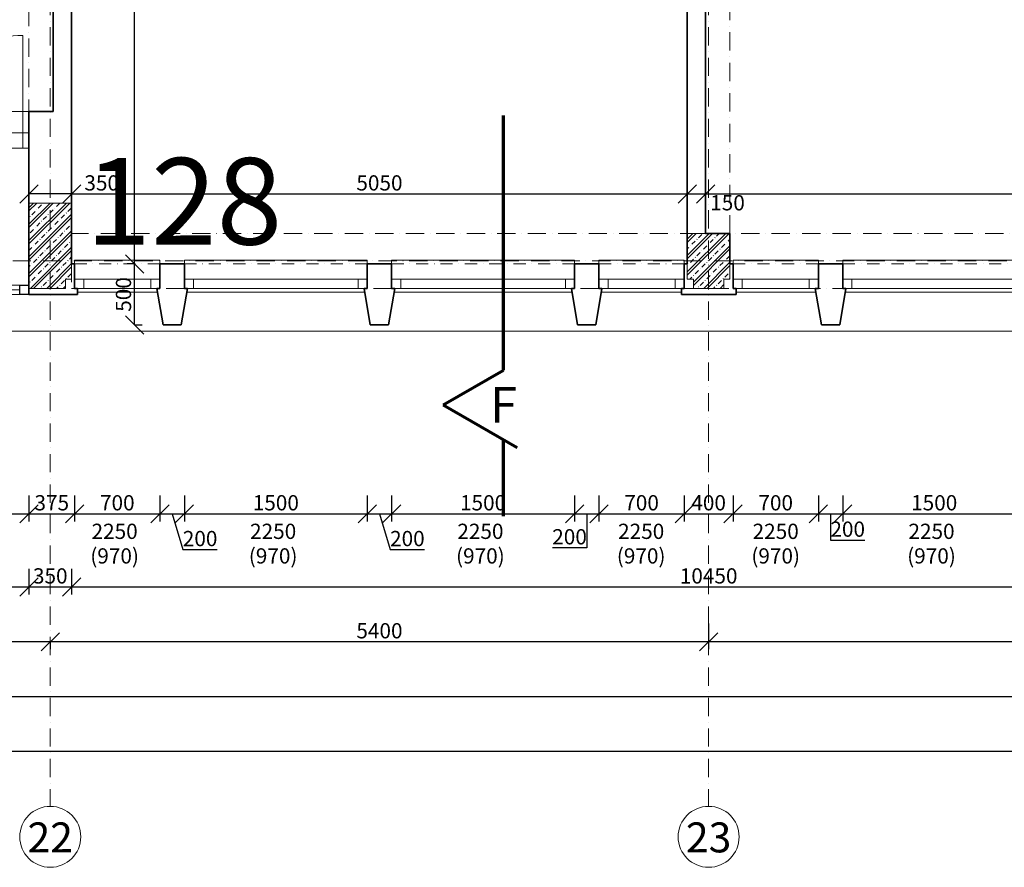
# Model space of a CAD drawing. Units: millimetres. Extents: x -4705 to 193094, y -5753 to 21425.
# Drawn here: x 113149 to 121225, y -4975 to 1979 of the extents above; entities that cross this region are included whole.
import ezdxf

# ---------------------------------------------------------------- set-up
doc = ezdxf.new("R2010")
doc.units = ezdxf.units.MM
for name, pattern in [('bokociakr 10mm', [300, 200, -50, 0, -50]), ('lbs bodkoc 5mm', [200, 100, -50, 0, -50]), ('lbs bodkoc 7mm', [250, 150, -50, 0, -50])]:
    doc.linetypes.add(name, pattern=pattern)
for name, color, linetype, lineweight in [('A-c HRUBA', 1, 'Continuous', 35), ('A-c NAD ROV REZU', 4, 'lbs bodkoc 7mm', 9), ('A-c V POHLADE', 251, 'Continuous', 9), ('A-DVERE', 136, 'Continuous', 9), ('A-DVERE-zn', 136, 'Continuous', 9), ('A-MIESTNOST POPIS-PASPORT', 42, 'Continuous', 5), ('A-OKNO', 9, 'Continuous', 9), ('A-OS', 2, 'Continuous', 5), ('A-OS POPIS', 2, 'Continuous', 5), ('A-PODLAHA', 9, 'Continuous', 9), ('A-REZ ROVINA', 140, 'Continuous', 5), ('A-SRAFY', 2, 'Continuous', 9), ('A-ZMENA MAT', 30, 'Continuous', 9), ('A-ZS', 3, 'Continuous', 9)]:
    doc.layers.add(name, color=color, linetype=linetype, lineweight=lineweight)
doc.layers.add('A-KOTY', color=3, linetype='Continuous')
doc.styles.add('AN 25_M50', font='ARIALN.TTF', dxfattribs={"height": 125})
doc.dimstyles.new('lbs_2_5_m50_FINAL', dxfattribs={"dimscale": 300, "dimtxt": 125, "dimasz": 0.5, "dimexe": 0.205052, "dimexo": 0.004921, "dimgap": 0.09, "dimtad": 1, "dimdec": 0, "dimzin": 1, "dimdsep": 46, "dimtxsty": 'AN 25_M50', "dimblk1": 'OBLIQUE', "dimblk2": 'OBLIQUE', "dimsah": 1, "dimcen": 0.09, "dimazin": 0, "dimtfac": 1, "dimtdec": 0, "dimtmove": 1, "dimatfit": 2, "dimfxl": 0.5, "dimfxlon": 1, "dimtvp": 1, "dimtolj": 1, "dimtzin": 0, "dimarcsym": 0})
pattern_1 = [(45, (43309.91, 66572.41), (-67.35192, 67.35192), []), (45, (43336.85, 66572.41), (-67.35192, 67.35192), []), (45, (43390.73, 66572.41), (-40.41115, 94.29269), [38.1, -19.05, 1.676, -17.374])]

# ---------------------------------------------------------------- blocks, each defined once
blk = doc.blocks.new('lbs okno jednokridlove - sjf 1500x2250_1-400-1_NP')
at = {"layer": 'A-c NAD ROV REZU', "linetype": 'lbs bodkoc 5mm'}
for p, q in [((-750, 100), (750, 100)), ((-750, -100), (750, -100))]:
    blk.add_line(p, q, dxfattribs=at)
at = {"layer": 'A-OKNO'}
for p, q in [((750, 130), (-750, 130)), ((-750, 130), (-750, 100)), ((750, 100), (750, 130)), ((675, -25), (-675, -25)), ((-730, -130), (730, -130)), ((675, -100), (-675, -100))]:
    blk.add_line(p, q, dxfattribs=at)
at = {"layer": 'A-OKNO', "lineweight": 18}
for p, q in [((-675, -25), (-750, -25)), ((-750, -25), (-750, -100)), ((-675, -100), (-675, -25)), ((750, -25), (675, -25)), ((675, -25), (675, -100)), ((750, -100), (750, -25)), ((-750, -100), (-675, -100)), ((675, -100), (750, -100))]:
    blk.add_line(p, q, dxfattribs=at)
blk = doc.blocks.new('lbs okno jednokridlove - sjf 700x2250_1-401-1_NP')
at = {"layer": 'A-c NAD ROV REZU', "linetype": 'lbs bodkoc 5mm'}
for p, q in [((-350, 100), (350, 100)), ((-350, -100), (350, -100))]:
    blk.add_line(p, q, dxfattribs=at)
at = {"layer": 'A-OKNO'}
for p, q in [((350, 130), (-350, 130)), ((-350, 130), (-350, 100)), ((350, 100), (350, 130)), ((275, -25), (-275, -25)), ((-325, -130), (330, -130)), ((275, -100), (-275, -100))]:
    blk.add_line(p, q, dxfattribs=at)
at = {"layer": 'A-OKNO', "lineweight": 18}
for p, q in [((-275, -25), (-350, -25)), ((-350, -25), (-350, -100)), ((-275, -100), (-275, -25)), ((350, -25), (275, -25)), ((275, -25), (275, -100)), ((350, -100), (350, -25)), ((-350, -100), (-275, -100)), ((275, -100), (350, -100))]:
    blk.add_line(p, q, dxfattribs=at)
blk = doc.blocks.new('lbs okno jednokridlove - sjf 700x2250_1-399-1_NP')
at = {"layer": 'A-c NAD ROV REZU', "linetype": 'lbs bodkoc 5mm'}
for p, q in [((-350, 100), (350, 100)), ((-350, -100), (350, -100))]:
    blk.add_line(p, q, dxfattribs=at)
at = {"layer": 'A-OKNO'}
for p, q in [((350, 130), (-350, 130)), ((-350, 130), (-350, 100)), ((350, 100), (350, 130)), ((275, -25), (-275, -25)), ((-330, -130), (327.1, -130)), ((275, -100), (-275, -100))]:
    blk.add_line(p, q, dxfattribs=at)
at = {"layer": 'A-OKNO', "lineweight": 18}
for p, q in [((-275, -25), (-350, -25)), ((-350, -25), (-350, -100)), ((-275, -100), (-275, -25)), ((350, -25), (275, -25)), ((275, -25), (275, -100)), ((350, -100), (350, -25)), ((-350, -100), (-275, -100)), ((275, -100), (350, -100))]:
    blk.add_line(p, q, dxfattribs=at)
blk = doc.blocks.new('lbs okno jednokridlove - sjf 700x2250_1-404-1_NP')
at = {"layer": 'A-c NAD ROV REZU', "linetype": 'lbs bodkoc 5mm'}
for p, q in [((-350, 100), (350, 100)), ((-350, -100), (350, -100))]:
    blk.add_line(p, q, dxfattribs=at)
at = {"layer": 'A-OKNO'}
for p, q in [((350, 130), (-350, 130)), ((-350, 130), (-350, 100)), ((350, 100), (350, 130)), ((275, -25), (-275, -25)), ((-327.1, -130), (330, -130)), ((275, -100), (-275, -100))]:
    blk.add_line(p, q, dxfattribs=at)
at = {"layer": 'A-OKNO', "lineweight": 18}
for p, q in [((-275, -25), (-350, -25)), ((-275, -100), (-275, -25)), ((350, -25), (275, -25)), ((275, -25), (275, -100)), ((350, -100), (350, -25)), ((-327.1, -100), (-275, -100)), ((275, -100), (350, -100))]:
    blk.add_line(p, q, dxfattribs=at)
blk = doc.blocks.new('Rectangular Mullion - 75x75_1-177-1_NP')
at = {"layer": 'A-ZS', "lineweight": 25}
for p, q in [((-75, 37.5), (0, 37.5)), ((-75, -37.5), (-75, 37.5)), ((0, 37.5), (0, -37.5)), ((0, -37.5), (-75, -37.5))]:
    blk.add_line(p, q, dxfattribs=at)
blk = doc.blocks.new('lbs_ZS_skl panel - sklo bez hr v podoryse_1-176-1_NP')
at = {"layer": 'A-ZS'}
blk.add_line((-465.3, 0), (465.3, 0), dxfattribs=at)
blk = doc.blocks.new('Rectangular Mullion - 75x75_1-126-1_NP')
at = {"layer": 'A-ZS'}
for p, q in [((25819.5, -200), (25826.3, -200)), ((26065.3, -200), (26165.3, -200)), ((26404.3, -200), (26504.3, -200)), ((26743.2, -200), (26750, -200)), ((25819.5, -275), (25826.3, -275)), ((26065.3, -275), (26165.3, -275)), ((26404.3, -275), (26504.3, -275)), ((26743.2, -275), (26750, -275))]:
    blk.add_line(p, q, dxfattribs=at)
blk = doc.blocks.new('lbs D 1K oc Z_P - 800x1970 int_PRAH_1-120-1_NP')
at = {"layer": 'A-c NAD ROV REZU'}
for p, q in [((-350, 150), (450, 150)), ((-350, 25), (450, 25)), ((-400, -150), (500, -150))]:
    blk.add_line(p, q, dxfattribs=at)
at = {"layer": 'A-DVERE', "lineweight": 18}
for p, q in [((-350, 150), (-400, 150)), ((-350, 25), (-350, 150)), ((500, 150), (450, 150)), ((450, 150), (450, 25)), ((-400, 25), (-350, 25)), ((450, 25), (500, 25))]:
    blk.add_line(p, q, dxfattribs=at)
at = {"layer": 'A-DVERE'}
for p, q in [((450, 150), (-350, 150)), ((-350, 25), (450, 25))]:
    blk.add_line(p, q, dxfattribs=at)
at = {"layer": 'A-DVERE-zn'}
blk.add_line((-350, 25), (-350, -775), dxfattribs=at)
blk.add_arc((-350, 25), 800, 270, 0, dxfattribs=at)
blk = doc.blocks.new('Rectangular Mullion - 75x75_1-19-1_NP')
at = {"layer": 'A-ZS'}
for p, q in [((25819.5, -200), (25819.5, -275)), ((25819.5, -200), (26750, -200)), ((26750, -275), (26750, -200)), ((25819.5, -275), (26750, -275))]:
    blk.add_line(p, q, dxfattribs=at)
blk = doc.blocks.new('Grid - lbs bublina osi modulu_1-1168087-1_NP')
at = {"layer": 'A-OS POPIS'}
blk.add_circle((0, 0), 5, dxfattribs=at)
blk = doc.blocks.new('_Oblique')
at = {"color": 0, "linetype": 'ByBlock', "lineweight": -2}
blk.add_line((-0.5, -0.5), (0.5, 0.5), dxfattribs=at)
blk = doc.blocks.new('*D799')
at = {"layer": 'A-KOTY', "color": 0, "lineweight": -2, "transparency": 16777216}
for p, q in [((113575, 549.4), (113575, 610.9)), ((118625, 549.4), (118625, 610.9)), ((113575, 549.4), (118625, 549.4))]:
    blk.add_line(p, q, dxfattribs=at)
at = {"layer": 'A-KOTY', "color": 0, "lineweight": -2, "transparency": 16777216, "xscale": 150, "yscale": 150, "zscale": 150, "rotation": 180}
blk.add_blockref('_Oblique', (113575, 549.4), dxfattribs=at)
at = {"layer": 'A-KOTY', "color": 0, "lineweight": -2, "transparency": 16777216, "xscale": 150, "yscale": 150, "zscale": 150}
blk.add_blockref('_Oblique', (118625, 549.4), dxfattribs=at)
at = {"layer": 'A-KOTY', "color": 0, "transparency": 16777216, "insert": (116100, 640.2), "char_height": 125, "attachment_point": 5, "style": 'AN 25_M50'}
blk.add_mtext('\\A1;5050', dxfattribs=at)
blk = doc.blocks.new('*D800')
at = {"layer": 'A-KOTY', "color": 0, "lineweight": -2, "transparency": 16777216}
for p, q in [((118625, 549.4), (118625, 610.9)), ((118775, 549.4), (118775, 610.9)), ((118625, 549.4), (118775, 549.4))]:
    blk.add_line(p, q, dxfattribs=at)
at = {"layer": 'A-KOTY', "color": 0, "lineweight": -2, "transparency": 16777216, "xscale": 150, "yscale": 150, "zscale": 150, "rotation": 180}
blk.add_blockref('_Oblique', (118625, 549.4), dxfattribs=at)
at = {"layer": 'A-KOTY', "color": 0, "lineweight": -2, "transparency": 16777216, "xscale": 150, "yscale": 150, "zscale": 150}
blk.add_blockref('_Oblique', (118775, 549.4), dxfattribs=at)
at = {"layer": 'A-KOTY', "color": 0, "transparency": 16777216, "insert": (118954.8, 477.3), "char_height": 125, "attachment_point": 5, "style": 'AN 25_M50'}
blk.add_mtext('\\A1;150', dxfattribs=at)
blk = doc.blocks.new('*D1002')
at = {"layer": 'A-KOTY', "color": 0, "lineweight": -2, "transparency": 16777216}
for p, q in [((108175, -2525), (108175, -2736.5)), ((113225, -2525), (113225, -2736.5)), ((108175, -2675), (113225, -2675))]:
    blk.add_line(p, q, dxfattribs=at)
at = {"layer": 'A-KOTY', "color": 0, "lineweight": -2, "transparency": 16777216, "xscale": 150, "yscale": 150, "zscale": 150, "rotation": 180}
blk.add_blockref('_Oblique', (108175, -2675), dxfattribs=at)
at = {"layer": 'A-KOTY', "color": 0, "lineweight": -2, "transparency": 16777216, "xscale": 150, "yscale": 150, "zscale": 150}
blk.add_blockref('_Oblique', (113225, -2675), dxfattribs=at)
at = {"layer": 'A-KOTY', "color": 0, "transparency": 16777216, "insert": (110700, -2584.2), "char_height": 125, "attachment_point": 5, "style": 'AN 25_M50'}
blk.add_mtext('\\A1;5050', dxfattribs=at)
blk = doc.blocks.new('*D1003')
at = {"layer": 'A-KOTY', "color": 0, "lineweight": -2, "transparency": 16777216}
for p, q in [((113225, -2525), (113225, -2736.5)), ((113575, -2525), (113575, -2736.5)), ((113225, -2675), (113575, -2675))]:
    blk.add_line(p, q, dxfattribs=at)
at = {"layer": 'A-KOTY', "color": 0, "lineweight": -2, "transparency": 16777216, "xscale": 150, "yscale": 150, "zscale": 150, "rotation": 180}
blk.add_blockref('_Oblique', (113225, -2675), dxfattribs=at)
at = {"layer": 'A-KOTY', "color": 0, "lineweight": -2, "transparency": 16777216, "xscale": 150, "yscale": 150, "zscale": 150}
blk.add_blockref('_Oblique', (113575, -2675), dxfattribs=at)
at = {"layer": 'A-KOTY', "color": 0, "transparency": 16777216, "insert": (113400, -2584.2), "char_height": 125, "attachment_point": 5, "style": 'AN 25_M50'}
blk.add_mtext('\\A1;350', dxfattribs=at)
blk = doc.blocks.new('*D1004')
at = {"layer": 'A-KOTY', "color": 0, "lineweight": -2, "transparency": 16777216}
for p, q in [((113575, -2525), (113575, -2736.5)), ((124025, -2525), (124025, -2736.5)), ((113575, -2675), (124025, -2675))]:
    blk.add_line(p, q, dxfattribs=at)
at = {"layer": 'A-KOTY', "color": 0, "lineweight": -2, "transparency": 16777216, "xscale": 150, "yscale": 150, "zscale": 150, "rotation": 180}
blk.add_blockref('_Oblique', (113575, -2675), dxfattribs=at)
at = {"layer": 'A-KOTY', "color": 0, "lineweight": -2, "transparency": 16777216, "xscale": 150, "yscale": 150, "zscale": 150}
blk.add_blockref('_Oblique', (124025, -2675), dxfattribs=at)
at = {"layer": 'A-KOTY', "color": 0, "transparency": 16777216, "insert": (118800, -2584.2), "char_height": 125, "attachment_point": 5, "style": 'AN 25_M50'}
blk.add_mtext('\\A1;10450', dxfattribs=at)
blk = doc.blocks.new('*D1042')
at = {"layer": 'A-KOTY', "color": 0, "lineweight": -2, "transparency": 16777216}
for p, q in [((118800, -2975), (118800, -3186.5)), ((124200, -3125), (124200, -3063.5)), ((124200, -3125), (118800, -3125))]:
    blk.add_line(p, q, dxfattribs=at)
at = {"layer": 'A-KOTY', "color": 0, "lineweight": -2, "transparency": 16777216, "xscale": 150, "yscale": 150, "zscale": 150, "rotation": 180}
blk.add_blockref('_Oblique', (118800, -3125), dxfattribs=at)
at = {"layer": 'A-KOTY', "color": 0, "lineweight": -2, "transparency": 16777216, "xscale": 150, "yscale": 150, "zscale": 150}
blk.add_blockref('_Oblique', (124200, -3125), dxfattribs=at)
at = {"layer": 'A-KOTY', "color": 0, "transparency": 16777216, "insert": (121500, -3034.2), "char_height": 125, "attachment_point": 5, "style": 'AN 25_M50'}
blk.add_mtext('\\A1;5400', dxfattribs=at)
blk = doc.blocks.new('*D1043')
at = {"layer": 'A-KOTY', "color": 0, "lineweight": -2, "transparency": 16777216}
for p, q in [((118800, -2975), (118800, -3186.5)), ((113400, -3125), (113400, -3186.5)), ((118800, -3125), (113400, -3125))]:
    blk.add_line(p, q, dxfattribs=at)
at = {"layer": 'A-KOTY', "color": 0, "lineweight": -2, "transparency": 16777216, "xscale": 150, "yscale": 150, "zscale": 150, "rotation": 180}
blk.add_blockref('_Oblique', (113400, -3125), dxfattribs=at)
at = {"layer": 'A-KOTY', "color": 0, "lineweight": -2, "transparency": 16777216, "xscale": 150, "yscale": 150, "zscale": 150}
blk.add_blockref('_Oblique', (118800, -3125), dxfattribs=at)
at = {"layer": 'A-KOTY', "color": 0, "transparency": 16777216, "insert": (116100, -3034.2), "char_height": 125, "attachment_point": 5, "style": 'AN 25_M50'}
blk.add_mtext('\\A1;5400', dxfattribs=at)
blk = doc.blocks.new('*D1044')
at = {"layer": 'A-KOTY', "color": 0, "lineweight": -2, "transparency": 16777216}
for p, q in [((108000, -3275), (108000, -3063.5)), ((113400, -3125), (108000, -3125)), ((113400, -3125), (113400, -3186.5))]:
    blk.add_line(p, q, dxfattribs=at)
at = {"layer": 'A-KOTY', "color": 0, "lineweight": -2, "transparency": 16777216, "xscale": 150, "yscale": 150, "zscale": 150, "rotation": 180}
blk.add_blockref('_Oblique', (108000, -3125), dxfattribs=at)
at = {"layer": 'A-KOTY', "color": 0, "lineweight": -2, "transparency": 16777216, "xscale": 150, "yscale": 150, "zscale": 150}
blk.add_blockref('_Oblique', (113400, -3125), dxfattribs=at)
at = {"layer": 'A-KOTY', "color": 0, "transparency": 16777216, "insert": (110700, -3034.2), "char_height": 125, "attachment_point": 5, "style": 'AN 25_M50'}
blk.add_mtext('\\A1;5400', dxfattribs=at)
blk = doc.blocks.new('*D1063')
at = {"layer": 'A-KOTY', "color": 0, "lineweight": -2, "transparency": 16777216}
for p, q in [((-175, -3422.9), (-175, -3634.4)), ((167575, -3422.9), (167575, -3634.4)), ((-175, -3572.9), (167575, -3572.9))]:
    blk.add_line(p, q, dxfattribs=at)
at = {"layer": 'A-KOTY', "color": 0, "lineweight": -2, "transparency": 16777216, "xscale": 150, "yscale": 150, "zscale": 150, "rotation": 180}
blk.add_blockref('_Oblique', (-175, -3572.9), dxfattribs=at)
at = {"layer": 'A-KOTY', "color": 0, "lineweight": -2, "transparency": 16777216, "xscale": 150, "yscale": 150, "zscale": 150}
blk.add_blockref('_Oblique', (167575, -3572.9), dxfattribs=at)
at = {"layer": 'A-KOTY', "color": 0, "transparency": 16777216, "insert": (83700, -3482), "char_height": 125, "attachment_point": 5, "style": 'AN 25_M50'}
blk.add_mtext('\\A1;167750', dxfattribs=at)
blk = doc.blocks.new('*D1064')
at = {"layer": 'A-KOTY', "color": 0, "lineweight": -2, "transparency": 16777216}
for p, q in [((-175, -3875), (-175, -4086.5)), ((188322.9, -3875), (188322.9, -4086.5)), ((188322.9, -4025), (-175, -4025))]:
    blk.add_line(p, q, dxfattribs=at)
at = {"layer": 'A-KOTY', "color": 0, "lineweight": -2, "transparency": 16777216, "xscale": 150, "yscale": 150, "zscale": 150, "rotation": 180}
blk.add_blockref('_Oblique', (-175, -4025), dxfattribs=at)
at = {"layer": 'A-KOTY', "color": 0, "lineweight": -2, "transparency": 16777216, "xscale": 150, "yscale": 150, "zscale": 150}
blk.add_blockref('_Oblique', (188322.9, -4025), dxfattribs=at)
at = {"layer": 'A-KOTY', "color": 0, "transparency": 16777216, "insert": (94074, -3934.2), "char_height": 125, "attachment_point": 5, "style": 'AN 25_M50'}
blk.add_mtext('\\A1;188498', dxfattribs=at)
blk = doc.blocks.new('*D1172')
at = {"layer": 'A-KOTY', "color": 0, "lineweight": -2, "transparency": 16777216}
for p, q in [((113225, -1926.5), (113225, -2136.5)), ((113600, -1925), (113600, -2136.5)), ((113225, -2075), (113600, -2075))]:
    blk.add_line(p, q, dxfattribs=at)
at = {"layer": 'A-KOTY', "color": 0, "lineweight": -2, "transparency": 16777216, "xscale": 150, "yscale": 150, "zscale": 150, "rotation": 180}
blk.add_blockref('_Oblique', (113225, -2075), dxfattribs=at)
at = {"layer": 'A-KOTY', "color": 0, "lineweight": -2, "transparency": 16777216, "xscale": 150, "yscale": 150, "zscale": 150}
blk.add_blockref('_Oblique', (113600, -2075), dxfattribs=at)
at = {"layer": 'A-KOTY', "color": 0, "transparency": 16777216, "insert": (113412.5, -1984.2), "char_height": 125, "attachment_point": 5, "style": 'AN 25_M50'}
blk.add_mtext('\\A1;375', dxfattribs=at)
blk = doc.blocks.new('*D1173')
at = {"layer": 'A-KOTY', "color": 0, "lineweight": -2, "transparency": 16777216}
for p, q in [((113600, -1925), (113600, -2136.5)), ((114300, -1925), (114300, -2136.5)), ((113600, -2075), (114300, -2075))]:
    blk.add_line(p, q, dxfattribs=at)
at = {"layer": 'A-KOTY', "color": 0, "lineweight": -2, "transparency": 16777216, "xscale": 150, "yscale": 150, "zscale": 150, "rotation": 180}
blk.add_blockref('_Oblique', (113600, -2075), dxfattribs=at)
at = {"layer": 'A-KOTY', "color": 0, "lineweight": -2, "transparency": 16777216, "xscale": 150, "yscale": 150, "zscale": 150}
blk.add_blockref('_Oblique', (114300, -2075), dxfattribs=at)
at = {"layer": 'A-KOTY', "color": 0, "transparency": 16777216, "insert": (113950, -1984.2), "char_height": 125, "attachment_point": 5, "style": 'AN 25_M50'}
blk.add_mtext('\\A1;700', dxfattribs=at)
blk = doc.blocks.new('*D1174')
at = {"layer": 'A-KOTY', "color": 0, "lineweight": -2, "transparency": 16777216}
for p, q in [((114300, -1925), (114300, -2136.5)), ((114500, -1925), (114500, -2136.5)), ((114300, -2075), (114500, -2075)), ((114400, -2075), (114488, -2368.5)), ((114488, -2368.5), (114769.9, -2368.5))]:
    blk.add_line(p, q, dxfattribs=at)
at = {"layer": 'A-KOTY', "color": 0, "lineweight": -2, "transparency": 16777216, "xscale": 150, "yscale": 150, "zscale": 150, "rotation": 180}
blk.add_blockref('_Oblique', (114300, -2075), dxfattribs=at)
at = {"layer": 'A-KOTY', "color": 0, "lineweight": -2, "transparency": 16777216, "xscale": 150, "yscale": 150, "zscale": 150}
blk.add_blockref('_Oblique', (114500, -2075), dxfattribs=at)
at = {"layer": 'A-KOTY', "color": 0, "transparency": 16777216, "insert": (114629, -2277.7), "char_height": 125, "attachment_point": 5, "style": 'AN 25_M50'}
blk.add_mtext('\\A1;200', dxfattribs=at)
blk = doc.blocks.new('*D1175')
at = {"layer": 'A-KOTY', "color": 0, "lineweight": -2, "transparency": 16777216}
for p, q in [((114500, -1925), (114500, -2136.5)), ((116000, -1925), (116000, -2136.5)), ((114500, -2075), (116000, -2075))]:
    blk.add_line(p, q, dxfattribs=at)
at = {"layer": 'A-KOTY', "color": 0, "lineweight": -2, "transparency": 16777216, "xscale": 150, "yscale": 150, "zscale": 150, "rotation": 180}
blk.add_blockref('_Oblique', (114500, -2075), dxfattribs=at)
at = {"layer": 'A-KOTY', "color": 0, "lineweight": -2, "transparency": 16777216, "xscale": 150, "yscale": 150, "zscale": 150}
blk.add_blockref('_Oblique', (116000, -2075), dxfattribs=at)
at = {"layer": 'A-KOTY', "color": 0, "transparency": 16777216, "insert": (115250, -1984.2), "char_height": 125, "attachment_point": 5, "style": 'AN 25_M50'}
blk.add_mtext('\\A1;1500', dxfattribs=at)
blk = doc.blocks.new('*D1176')
at = {"layer": 'A-KOTY', "color": 0, "lineweight": -2, "transparency": 16777216}
for p, q in [((116000, -1925), (116000, -2136.5)), ((116200, -1925), (116200, -2136.5)), ((116000, -2075), (116200, -2075)), ((116100, -2075), (116188, -2368.5)), ((116188, -2368.5), (116469.9, -2368.5))]:
    blk.add_line(p, q, dxfattribs=at)
at = {"layer": 'A-KOTY', "color": 0, "lineweight": -2, "transparency": 16777216, "xscale": 150, "yscale": 150, "zscale": 150, "rotation": 180}
blk.add_blockref('_Oblique', (116000, -2075), dxfattribs=at)
at = {"layer": 'A-KOTY', "color": 0, "lineweight": -2, "transparency": 16777216, "xscale": 150, "yscale": 150, "zscale": 150}
blk.add_blockref('_Oblique', (116200, -2075), dxfattribs=at)
at = {"layer": 'A-KOTY', "color": 0, "transparency": 16777216, "insert": (116329, -2277.7), "char_height": 125, "attachment_point": 5, "style": 'AN 25_M50'}
blk.add_mtext('\\A1;200', dxfattribs=at)
blk = doc.blocks.new('*D1177')
at = {"layer": 'A-KOTY', "color": 0, "lineweight": -2, "transparency": 16777216}
for p, q in [((116200, -1925), (116200, -2136.5)), ((117700, -1925), (117700, -2136.5)), ((116200, -2075), (117700, -2075))]:
    blk.add_line(p, q, dxfattribs=at)
at = {"layer": 'A-KOTY', "color": 0, "lineweight": -2, "transparency": 16777216, "xscale": 150, "yscale": 150, "zscale": 150, "rotation": 180}
blk.add_blockref('_Oblique', (116200, -2075), dxfattribs=at)
at = {"layer": 'A-KOTY', "color": 0, "lineweight": -2, "transparency": 16777216, "xscale": 150, "yscale": 150, "zscale": 150}
blk.add_blockref('_Oblique', (117700, -2075), dxfattribs=at)
at = {"layer": 'A-KOTY', "color": 0, "transparency": 16777216, "insert": (116950, -1984.2), "char_height": 125, "attachment_point": 5, "style": 'AN 25_M50'}
blk.add_mtext('\\A1;1500', dxfattribs=at)
blk = doc.blocks.new('*D1178')
at = {"layer": 'A-KOTY', "color": 0, "lineweight": -2, "transparency": 16777216}
for p, q in [((117700, -1925), (117700, -2136.5)), ((117900, -1925), (117900, -2136.5)), ((117700, -2075), (117900, -2075)), ((117800, -2075), (117800.1, -2353.9)), ((117800.1, -2353.9), (117518.2, -2353.9))]:
    blk.add_line(p, q, dxfattribs=at)
at = {"layer": 'A-KOTY', "color": 0, "lineweight": -2, "transparency": 16777216, "xscale": 150, "yscale": 150, "zscale": 150, "rotation": 180}
blk.add_blockref('_Oblique', (117700, -2075), dxfattribs=at)
at = {"layer": 'A-KOTY', "color": 0, "lineweight": -2, "transparency": 16777216, "xscale": 150, "yscale": 150, "zscale": 150}
blk.add_blockref('_Oblique', (117900, -2075), dxfattribs=at)
at = {"layer": 'A-KOTY', "color": 0, "transparency": 16777216, "insert": (117659.2, -2263.1), "char_height": 125, "attachment_point": 5, "style": 'AN 25_M50'}
blk.add_mtext('\\A1;200', dxfattribs=at)
blk = doc.blocks.new('*D1179')
at = {"layer": 'A-KOTY', "color": 0, "lineweight": -2, "transparency": 16777216}
for p, q in [((117900, -1925), (117900, -2136.5)), ((118600, -1925), (118600, -2136.5)), ((117900, -2075), (118600, -2075))]:
    blk.add_line(p, q, dxfattribs=at)
at = {"layer": 'A-KOTY', "color": 0, "lineweight": -2, "transparency": 16777216, "xscale": 150, "yscale": 150, "zscale": 150, "rotation": 180}
blk.add_blockref('_Oblique', (117900, -2075), dxfattribs=at)
at = {"layer": 'A-KOTY', "color": 0, "lineweight": -2, "transparency": 16777216, "xscale": 150, "yscale": 150, "zscale": 150}
blk.add_blockref('_Oblique', (118600, -2075), dxfattribs=at)
at = {"layer": 'A-KOTY', "color": 0, "transparency": 16777216, "insert": (118250, -1984.2), "char_height": 125, "attachment_point": 5, "style": 'AN 25_M50'}
blk.add_mtext('\\A1;700', dxfattribs=at)
blk = doc.blocks.new('*D1180')
at = {"layer": 'A-KOTY', "color": 0, "lineweight": -2, "transparency": 16777216}
for p, q in [((118600, -1925), (118600, -2136.5)), ((119000, -1925), (119000, -2136.5)), ((118600, -2075), (119000, -2075))]:
    blk.add_line(p, q, dxfattribs=at)
at = {"layer": 'A-KOTY', "color": 0, "lineweight": -2, "transparency": 16777216, "xscale": 150, "yscale": 150, "zscale": 150, "rotation": 180}
blk.add_blockref('_Oblique', (118600, -2075), dxfattribs=at)
at = {"layer": 'A-KOTY', "color": 0, "lineweight": -2, "transparency": 16777216, "xscale": 150, "yscale": 150, "zscale": 150}
blk.add_blockref('_Oblique', (119000, -2075), dxfattribs=at)
at = {"layer": 'A-KOTY', "color": 0, "transparency": 16777216, "insert": (118800, -1984.2), "char_height": 125, "attachment_point": 5, "style": 'AN 25_M50'}
blk.add_mtext('\\A1;400', dxfattribs=at)
blk = doc.blocks.new('*D1181')
at = {"layer": 'A-KOTY', "color": 0, "lineweight": -2, "transparency": 16777216}
for p, q in [((119000, -1925), (119000, -2136.5)), ((119700, -1925), (119700, -2136.5)), ((119000, -2075), (119700, -2075))]:
    blk.add_line(p, q, dxfattribs=at)
at = {"layer": 'A-KOTY', "color": 0, "lineweight": -2, "transparency": 16777216, "xscale": 150, "yscale": 150, "zscale": 150, "rotation": 180}
blk.add_blockref('_Oblique', (119000, -2075), dxfattribs=at)
at = {"layer": 'A-KOTY', "color": 0, "lineweight": -2, "transparency": 16777216, "xscale": 150, "yscale": 150, "zscale": 150}
blk.add_blockref('_Oblique', (119700, -2075), dxfattribs=at)
at = {"layer": 'A-KOTY', "color": 0, "transparency": 16777216, "insert": (119350, -1984.2), "char_height": 125, "attachment_point": 5, "style": 'AN 25_M50'}
blk.add_mtext('\\A1;700', dxfattribs=at)
blk = doc.blocks.new('*D1182')
at = {"layer": 'A-KOTY', "color": 0, "lineweight": -2, "transparency": 16777216}
for p, q in [((119700, -1925), (119700, -2136.5)), ((119900, -1925), (119900, -2136.5)), ((119700, -2075), (119900, -2075)), ((119800, -2075), (119799.7, -2291.4)), ((119799.7, -2291.4), (120081.5, -2291.4))]:
    blk.add_line(p, q, dxfattribs=at)
at = {"layer": 'A-KOTY', "color": 0, "lineweight": -2, "transparency": 16777216, "xscale": 150, "yscale": 150, "zscale": 150, "rotation": 180}
blk.add_blockref('_Oblique', (119700, -2075), dxfattribs=at)
at = {"layer": 'A-KOTY', "color": 0, "lineweight": -2, "transparency": 16777216, "xscale": 150, "yscale": 150, "zscale": 150}
blk.add_blockref('_Oblique', (119900, -2075), dxfattribs=at)
at = {"layer": 'A-KOTY', "color": 0, "transparency": 16777216, "insert": (119940.6, -2200.6), "char_height": 125, "attachment_point": 5, "style": 'AN 25_M50'}
blk.add_mtext('\\A1;200', dxfattribs=at)
blk = doc.blocks.new('*D1183')
at = {"layer": 'A-KOTY', "color": 0, "lineweight": -2, "transparency": 16777216}
for p, q in [((119900, -1925), (119900, -2136.5)), ((121400, -1925), (121400, -2136.5)), ((119900, -2075), (121400, -2075))]:
    blk.add_line(p, q, dxfattribs=at)
at = {"layer": 'A-KOTY', "color": 0, "lineweight": -2, "transparency": 16777216, "xscale": 150, "yscale": 150, "zscale": 150, "rotation": 180}
blk.add_blockref('_Oblique', (119900, -2075), dxfattribs=at)
at = {"layer": 'A-KOTY', "color": 0, "lineweight": -2, "transparency": 16777216, "xscale": 150, "yscale": 150, "zscale": 150}
blk.add_blockref('_Oblique', (121400, -2075), dxfattribs=at)
at = {"layer": 'A-KOTY', "color": 0, "transparency": 16777216, "insert": (120650, -1984.2), "char_height": 125, "attachment_point": 5, "style": 'AN 25_M50'}
blk.add_mtext('\\A1;1500', dxfattribs=at)
blk = doc.blocks.new('*D1247')
at = {"layer": 'A-KOTY', "color": 0, "lineweight": -2, "transparency": 16777216}
for p, q in [((113225, 549.4), (113225, 610.9)), ((113575, 549.4), (113575, 610.9)), ((113575, 549.4), (113225, 549.4))]:
    blk.add_line(p, q, dxfattribs=at)
at = {"layer": 'A-KOTY', "color": 0, "lineweight": -2, "transparency": 16777216, "xscale": 150, "yscale": 150, "zscale": 150, "rotation": 180}
blk.add_blockref('_Oblique', (113225, 549.4), dxfattribs=at)
at = {"layer": 'A-KOTY', "color": 0, "lineweight": -2, "transparency": 16777216, "xscale": 150, "yscale": 150, "zscale": 150}
blk.add_blockref('_Oblique', (113575, 549.4), dxfattribs=at)
at = {"layer": 'A-KOTY', "color": 0, "transparency": 16777216, "insert": (113821.8, 640.2), "char_height": 125, "attachment_point": 5, "style": 'AN 25_M50'}
blk.add_mtext('\\A1;350', dxfattribs=at)
blk = doc.blocks.new('*D1263')
at = {"layer": 'A-KOTY', "color": 0, "lineweight": -2, "transparency": 16777216}
for p, q in [((112169, -3422.9), (112169, -3634.4)), ((141631, -3422.9), (141631, -3634.4)), ((112169, -3572.9), (141631, -3572.9))]:
    blk.add_line(p, q, dxfattribs=at)
at = {"layer": 'A-KOTY', "color": 0, "lineweight": -2, "transparency": 16777216, "xscale": 150, "yscale": 150, "zscale": 150, "rotation": 180}
blk.add_blockref('_Oblique', (112169, -3572.9), dxfattribs=at)
at = {"layer": 'A-KOTY', "color": 0, "lineweight": -2, "transparency": 16777216, "xscale": 150, "yscale": 150, "zscale": 150}
blk.add_blockref('_Oblique', (141631, -3572.9), dxfattribs=at)
at = {"layer": 'A-KOTY', "color": 0, "transparency": 16777216, "insert": (126900, -3482), "char_height": 125, "attachment_point": 5, "style": 'AN 25_M50'}
blk.add_mtext('\\A1;29462', dxfattribs=at)
blk = doc.blocks.new('*D1267')
at = {"layer": 'A-KOTY', "color": 0, "lineweight": -2, "transparency": 16777216}
for p, q in [((112144.5, -1925), (112144.5, -2136.5)), ((113225, -1925), (113225, -2136.5)), ((112144.5, -2075), (113225, -2075))]:
    blk.add_line(p, q, dxfattribs=at)
at = {"layer": 'A-KOTY', "color": 0, "lineweight": -2, "transparency": 16777216, "xscale": 150, "yscale": 150, "zscale": 150, "rotation": 180}
blk.add_blockref('_Oblique', (112144.5, -2075), dxfattribs=at)
at = {"layer": 'A-KOTY', "color": 0, "lineweight": -2, "transparency": 16777216, "xscale": 150, "yscale": 150, "zscale": 150}
blk.add_blockref('_Oblique', (113225, -2075), dxfattribs=at)
at = {"layer": 'A-KOTY', "color": 0, "transparency": 16777216, "insert": (112684.7, -1984.2), "char_height": 125, "attachment_point": 5, "style": 'AN 25_M50'}
blk.add_mtext('\\A1;1081', dxfattribs=at)
blk = doc.blocks.new('*D1294')
at = {"layer": 'A-KOTY', "color": 0, "lineweight": -2, "transparency": 16777216}
for p, q in [((114091.3, -25), (114029.8, -25)), ((114091.3, -525), (114091.3, -25)), ((114091.3, -525), (114152.8, -525))]:
    blk.add_line(p, q, dxfattribs=at)
at = {"layer": 'A-KOTY', "color": 0, "lineweight": -2, "transparency": 16777216, "xscale": 150, "yscale": 150, "zscale": 150}
for p, rotation in [((114091.3, -25), 90), ((114091.3, -525), 270)]:
    blk.add_blockref('_Oblique', p, dxfattribs=dict(at, rotation=rotation))
at = {"layer": 'A-KOTY', "color": 0, "transparency": 16777216, "insert": (114000.5, -275), "char_height": 125, "attachment_point": 5, "rotation": 90, "style": 'AN 25_M50'}
blk.add_mtext('\\A1;500', dxfattribs=at)
blk = doc.blocks.new('*D1295')
at = {"layer": 'A-KOTY', "color": 0, "lineweight": -2, "transparency": 16777216}
for p, q in [((114241.3, 6575), (114029.8, 6575)), ((114091.3, -25), (114091.3, 6575)), ((114091.3, -25), (114029.8, -25))]:
    blk.add_line(p, q, dxfattribs=at)
at = {"layer": 'A-KOTY', "color": 0, "lineweight": -2, "transparency": 16777216, "xscale": 150, "yscale": 150, "zscale": 150}
for p, rotation in [((114091.3, 6575), 90), ((114091.3, -25), 270)]:
    blk.add_blockref('_Oblique', p, dxfattribs=dict(at, rotation=rotation))
at = {"layer": 'A-KOTY', "color": 0, "transparency": 16777216, "insert": (114000.5, 3275), "char_height": 125, "attachment_point": 5, "rotation": 90, "style": 'AN 25_M50'}
blk.add_mtext('\\A1;6600', dxfattribs=at)
blk = doc.blocks.new('*D1362')
at = {"layer": 'A-KOTY', "color": 0, "lineweight": -2, "transparency": 16777216}
for p, q in [((129625, 699.4), (129625, 487.9)), ((118775, 609.4), (118775, 487.9)), ((118775, 549.4), (129625, 549.4))]:
    blk.add_line(p, q, dxfattribs=at)
at = {"layer": 'A-KOTY', "color": 0, "lineweight": -2, "transparency": 16777216, "xscale": 150, "yscale": 150, "zscale": 150, "rotation": 180}
blk.add_blockref('_Oblique', (118775, 549.4), dxfattribs=at)
at = {"layer": 'A-KOTY', "color": 0, "lineweight": -2, "transparency": 16777216, "xscale": 150, "yscale": 150, "zscale": 150}
blk.add_blockref('_Oblique', (129625, 549.4), dxfattribs=at)
at = {"layer": 'A-KOTY', "color": 0, "transparency": 16777216, "insert": (124200, 640.2), "char_height": 125, "attachment_point": 5, "style": 'AN 25_M50'}
blk.add_mtext('\\A1;10850', dxfattribs=at)
blk = doc.blocks.new('Section - 6mmtext_1-3627246-SUTERÉN')
at = {"layer": 'A-REZ ROVINA', "lineweight": 70}
for q in [(-13.31, -2.23), (-0.6, 0)]:
    blk.add_line((-6.31, 9.89), q, dxfattribs=at)
at = {"layer": 'A-REZ ROVINA', "linetype": 'bokociakr 10mm', "lineweight": 70}
for p, q in [((-24.56, 0), (-12.02, 0)), ((-0.6, 0), (41.17, 0))]:
    blk.add_line(p, q, dxfattribs=at)

msp = doc.modelspace()

# ---------------------------------------------------------------- hatches: boundary and pattern name
at = {"layer": 'A-SRAFY'}
h = msp.add_hatch(dxfattribs=at)
h.set_pattern_fill('FP1_1', color=256, style=0, pattern_type=2)
h.set_pattern_definition(pattern_1)
h.paths.add_polyline_path([(113575, 475), (113225, 475), (113225, -225), (113525, -225), (113525, -150), (113575, -150), (113575, -25)], flags=0)
h = msp.add_hatch(dxfattribs=at)
h.set_pattern_fill('FP1_1', color=256, style=0, pattern_type=2)
h.set_pattern_definition(pattern_1)
h.paths.add_polyline_path([(118975, 225), (118775, 225), (118625, 225), (118625, -25), (118625, -150), (118675, -150), (118675, -225), (118925, -225), (118925, -150), (118975, -150), (118975, -25)], flags=0)

# ---------------------------------------------------------------- linework, layer by layer
at = {"layer": 'A-c HRUBA'}
for p, q in [((118625, 5275), (118625, 225)), ((118775, 225), (118775, 5275)), ((113425, 5125), (113425, 1225)), ((113575, 475), (113575, 5125)), ((113225, 475), (113225, 1225)), ((113425, 1225), (113225, 1225)), ((113225, -225), (113225, 475)), ((113575, 475), (113575, -25)), ((118625, 225), (118625, -25)), ((118975, 225), (118775, 225)), ((118975, -25), (118975, 225)), ((113575, -25), (113600, -25)), ((113600, -25), (113600, -225)), ((114500, -25), (114300, -25)), ((114300, -25), (114300, -225)), ((114500, -225), (114500, -25)), ((116200, -25), (116000, -25)), ((116000, -25), (116000, -225)), ((116200, -225), (116200, -25)), ((117900, -25), (117700, -25)), ((117700, -25), (117700, -225)), ((117900, -225), (117900, -25)), ((118625, -25), (118600, -25)), ((118600, -25), (118600, -225)), ((119000, -25), (118975, -25)), ((119000, -225), (119000, -25)), ((119900, -25), (119700, -25)), ((119700, -25), (119700, -225)), ((119900, -225), (119900, -25)), ((113225, -275), (113225, -225)), ((113600, -225), (113622.9, -225)), ((113622.9, -225), (113622.9, -275)), ((114300, -225), (114275, -225)), ((114275, -225), (114325, -525)), ((114475, -525), (114525, -225)), ((114525, -225), (114500, -225)), ((116000, -225), (115975, -225)), ((115975, -225), (116025, -525)), ((116175, -525), (116225, -225)), ((116225, -225), (116200, -225)), ((117700, -225), (117675, -225)), ((117675, -225), (117725, -525)), ((117875, -525), (117925, -225)), ((117925, -225), (117900, -225)), ((118600, -225), (118577.1, -225)), ((118577.1, -225), (118577.1, -275)), ((119025, -225), (119000, -225)), ((119025, -275), (119025, -225)), ((119700, -225), (119675, -225)), ((119675, -225), (119725, -525)), ((119875, -525), (119925, -225)), ((119925, -225), (119900, -225)), ((113622.9, -275), (113225, -275)), ((118577.1, -275), (119025, -275)), ((114325, -525), (114475, -525)), ((116025, -525), (116175, -525)), ((117725, -525), (117875, -525)), ((119725, -525), (119875, -525))]:
    msp.add_line(p, q, dxfattribs=at)
at = {"layer": 'A-c NAD ROV REZU'}
for p, q in [((113225, 925), (113225, 6275)), ((113575, 1225), (113575, 6275)), ((118625, 225), (118625, 6275)), ((118975, 225), (118975, 6275)), ((113575, 475), (113575, 1225)), ((113225, 475), (113225, 925)), ((113225, 475), (113575, 475)), ((113575, 225), (113575, -225)), ((140225, 225), (113575, 225)), ((118625, 225), (118975, 225)), ((113600, -225), (113575, -225)), ((114300, -225), (113600, -225)), ((114500, -225), (114300, -225)), ((116000, -225), (114500, -225)), ((116200, -225), (116000, -225)), ((117700, -225), (116200, -225)), ((117900, -225), (117700, -225)), ((118600, -225), (117900, -225)), ((140225, -225), (118600, -225))]:
    msp.add_line(p, q, dxfattribs=at)
at = {"layer": 'A-c V POHLADE'}
for p, q in [((118625, 225), (118775, 225)), ((113575, -25), (113575, -150)), ((118625, -150), (118625, -25)), ((118975, -25), (118975, -150)), ((118675, -150), (118625, -150)), ((118975, -150), (118925, -150)), ((118925, -150), (118925, -225)), ((118925, -225), (118675, -225))]:
    msp.add_line(p, q, dxfattribs=at)
at = {"layer": 'A-OS', "linetype": 'lbs bodkoc 7mm'}
for p, q in [((113400, 20925), (113400, -4475)), ((118800, 20925), (118800, -4475)), ((-4205, 0), (192594.2, 0))]:
    msp.add_line(p, q, dxfattribs=at)
at = {"layer": 'A-PODLAHA'}
msp.add_line((112122.4, -575), (141677.6, -575), dxfattribs=at)
at = {"layer": 'A-SRAFY'}
for p, q in [((113225, 475), (113575, 475)), ((118775, 225), (118625, 225)), ((113575, -25), (113575, -150)), ((118625, -25), (118625, -150)), ((118975, -150), (118975, -25)), ((113525, -150), (113525, -225)), ((113575, -150), (113525, -150)), ((118625, -150), (118675, -150)), ((118675, -150), (118675, -225)), ((118925, -225), (118925, -150)), ((118925, -150), (118975, -150)), ((113525, -225), (113225, -225)), ((118675, -225), (118925, -225))]:
    msp.add_line(p, q, dxfattribs=at)
at = {"layer": 'A-ZMENA MAT'}
msp.add_line((118675, -225), (118675, -150), dxfattribs=at)

# ---------------------------------------------------------------- block references
at = {"layer": 'A-DVERE', "rotation": 180}
msp.add_blockref('lbs D 1K oc Z_P - 800x1970 int_PRAH_1-120-1_NP', (112825, 1075), dxfattribs=at)
at = {"layer": 'A-OKNO'}
for name, p in [('lbs okno jednokridlove - sjf 700x2250_1-404-1_NP', (113950, -125)), ('lbs okno jednokridlove - sjf 1500x2250_1-400-1_NP', (115250, -125)), ('lbs okno jednokridlove - sjf 1500x2250_1-400-1_NP', (116950, -125)), ('lbs okno jednokridlove - sjf 700x2250_1-399-1_NP', (118250, -125)), ('lbs okno jednokridlove - sjf 700x2250_1-401-1_NP', (119350, -125)), ('lbs okno jednokridlove - sjf 1500x2250_1-400-1_NP', (120650, -125))]:
    msp.add_blockref(name, p, dxfattribs=at)
at = {"layer": 'A-OS POPIS', "xscale": 49.99999999999998, "yscale": 49.99999999999998, "zscale": 49.99999999999998, "rotation": 180}
for p in [(113400, -4725), (118800, -4725)]:
    msp.add_blockref('Grid - lbs bublina osi modulu_1-1168087-1_NP', p, dxfattribs=at)
at = {"layer": 'A-REZ ROVINA', "xscale": 50, "yscale": 50, "zscale": 50, "rotation": 90}
msp.add_blockref('Section - 6mmtext_1-3627246-SUTERÉN', (117116.9, -866.3), dxfattribs=at)
at = {"layer": 'A-ZS'}
for name, p in [('Rectangular Mullion - 75x75_1-126-1_NP', (86400, 0)), ('Rectangular Mullion - 75x75_1-19-1_NP', (86400, 0)), ('Rectangular Mullion - 75x75_1-177-1_NP', (113225, -237.5))]:
    msp.add_blockref(name, p, dxfattribs=at)
at = {"layer": 'A-ZS', "rotation": 180}
msp.add_blockref('lbs_ZS_skl panel - sklo bez hr v podoryse_1-176-1_NP', (112684.7, -237.5), dxfattribs=at)

# ---------------------------------------------------------------- texts
at = {"layer": 'A-KOTY', "char_height": 125, "width": 808.5, "attachment_point": 2, "line_spacing_factor": 0.968573, "style": 'AN 25_M50'}
for insert in [(113928, -2155.9), (115228, -2155.9), (116928, -2155.9), (118246.5, -2155.9), (119349.9, -2155.9), (120628, -2155.9)]:
    msp.add_mtext('\\fArial Narrow|b0|i0|c238|p34|;2250 (970)', dxfattribs=dict(at, insert=insert))
at = {"layer": 'A-MIESTNOST POPIS-PASPORT', "lineweight": 35, "insert": (114496.1, 844.5), "char_height": 710.329, "width": 1914.446, "attachment_point": 2, "line_spacing_factor": 0.938532}
msp.add_mtext('\\fArial|b1|i0|c238|p34|;128', dxfattribs=at)
at = {"layer": 'A-OS POPIS', "lineweight": 35, "char_height": 245.782, "width": 372, "attachment_point": 2, "line_spacing_factor": 0.968724}
for s, insert in [('\\fArial Narrow|b1|i0|c238|p34|;22', (113399.8, -4606.8)), ('\\fArial Narrow|b1|i0|c238|p34|;23', (118799.8, -4606.8))]:
    msp.add_mtext(s, dxfattribs=dict(at, insert=insert))
at = {"layer": 'A-REZ ROVINA', "lineweight": 35, "insert": (117117.5, -1033.3), "char_height": 294.985, "width": 270, "attachment_point": 2, "line_spacing_factor": 0.968573}
msp.add_mtext('{\\fArial Narrow|b0|i0|c238|p34;F}', dxfattribs=at)

# ---------------------------------------------------------------- dimensions: what is measured, and where the dimension line sits
at = {"layer": 'A-KOTY'}
for base, p1, p2, picture, middle in [((114091.3, 6575), (114091.3, -25), (114400, 6575), '*D1295', (114000.5, 3275)), ((114091.3, -25), (114091.3, -525), (114091.3, -25), '*D1294', (114000.5, -275))]:
    dim = msp.add_linear_dim(base=base, p1=p1, p2=p2, angle=90, dimstyle='lbs_2_5_m50_FINAL', dxfattribs=at)
    dim.commit()
    dim.dimension.update_dxf_attribs({"geometry": picture, "text_midpoint": middle})
for base, p1, p2, picture, middle in [((-175, -4025), (188322.9, 5150.5), (-175, 5275.5), '*D1064', (94074, -3934.2)), ((129625, 549.4), (118775, 610.9), (129625, 774.4), '*D1362', (124200, 640.2)), ((118625, 549.4), (113575, 549.4), (118625, 549.4), '*D799', (116100, 640.2)), ((167575, -3572.9), (-175, -150), (167575, -225), '*D1063', (83700, -3482)), ((113225, -2675), (108175, -150), (113225, -150), '*D1002', (110700, -2584.2)), ((113575, -2675), (113225, -150), (113575, -150), '*D1003', (113400, -2584.2)), ((124025, -2675), (113575, -150), (124025, -150), '*D1004', (118800, -2584.2)), ((113600, -2075), (113225, -1925), (113600, -225), '*D1172', (113412.5, -1984.2)), ((114300, -2075), (113600, -225), (114300, -225), '*D1173', (113950, -1984.2)), ((114500, -2075), (114300, -225), (114500, -225), '*D1174', (114515, -2277.7)), ((116000, -2075), (114500, -225), (116000, -225), '*D1175', (115250, -1984.2)), ((116200, -2075), (116000, -225), (116200, -225), '*D1176', (116215, -2277.7)), ((117700, -2075), (116200, -225), (117700, -225), '*D1177', (116950, -1984.2)), ((118600, -2075), (117900, -225), (118600, -225), '*D1179', (118250, -1984.2)), ((119000, -2075), (118600, -225), (119000, -225), '*D1180', (118800, -1984.2)), ((119700, -2075), (119000, -225), (119700, -225), '*D1181', (119350, -1984.2)), ((121400, -2075), (119900, -225), (121400, -225), '*D1183', (120650, -1984.2)), ((113225, -2075), (112144.4602, -275), (113225, -275), '*D1267', (112684.7301, -1984.1784)), ((141631, -3572.9), (112169, -275), (141631, -275), '*D1263', (126900, -3482)), ((113400, -3125), (118800, -1896.8), (113400, -3125), '*D1043', (116100, -3034.2)), ((118800, -3125), (124200, -3125), (118800, -1896.8), '*D1042', (121500, -3034.2)), ((108000, -3125), (113400, -3125), (108000, -4662), '*D1044', (110700, -3034.2))]:
    dim = msp.add_linear_dim(base=base, p1=p1, p2=p2, dimstyle='lbs_2_5_m50_FINAL', dxfattribs=at)
    dim.commit()
    dim.dimension.update_dxf_attribs({"geometry": picture, "text_midpoint": middle})
for base, p1, p2, picture, middle in [((113225, 549.4), (113575, 549.4), (113225, 549.4), '*D1247', (113821.8, 549.4)), ((118775, 549.4), (118625, 549.4), (118775, 549.4), '*D800', (118954.8, 386.5)), ((117900, -2075), (117700, -225), (117900, -225), '*D1178', (117773.1, -2353.9)), ((119900, -2075), (119700, -225), (119900, -225), '*D1182', (119826.7, -2291.4))]:
    dim = msp.add_linear_dim(base=base, p1=p1, p2=p2, dimstyle='lbs_2_5_m50_FINAL', dxfattribs=at)
    dim.commit()
    dim.dimension.update_dxf_attribs({"geometry": picture, "text_midpoint": middle, "dimtype": 160})

doc.saveas('drawing.dxf')
